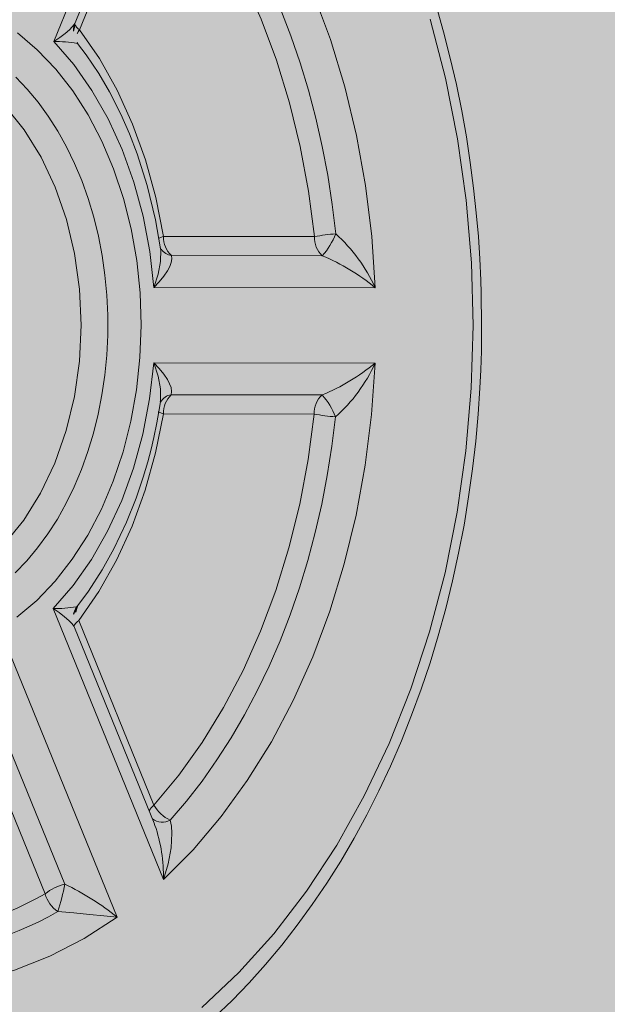
# Model space of a CAD drawing. Units: metres. Extents: x 293 to 552108, y 203 to 6580315.
# Drawn here: x 551143 to 551143, y 6579991 to 6579991 of the extents above; entities that cross this region are included whole.
import ezdxf

# ---------------------------------------------------------------- set-up
doc = ezdxf.new("R2010")
doc.units = ezdxf.units.M
for name, color, linetype in [('_ABKorrus_Rekreatsiooni ala', 7, 'Continuous'), ('LN-HACTH', 7, 'Continuous'), ('OPT-plan.haljastus', 7, 'Continuous')]:
    doc.layers.add(name, color=color, linetype=linetype)

# ---------------------------------------------------------------- blocks, each defined once
blk = doc.blocks.new('välijõusaal')
at = {"true_color": 0xffffff}
h = blk.add_hatch(color=7, dxfattribs=at)
h.dxf.hatch_style = 1
edge = h.paths.add_edge_path()
edge.add_arc((-1.868083135735958, -6.861132874789291), 1.500000000000004, 179.9328428122419, 269.9328428122419)
edge.add_line((-1.869841306397518, -8.361131844400916), (-0.2594864607878549, -8.363019364794127))
edge.add_arc((-0.2577282901264191, -6.863020395182605), 1.4999999999999, 269.9328428122466, 359.9328428122459)
edge.add_line((1.242270679485102, -6.864778565844063), (1.243618610325541, -5.714779355807877))
edge.add_arc((-0.2563803592860835, -5.713021185146317), 1.500000000000004, 359.9328428122419, 449.932842812242)
edge.add_line((-0.2546221886245235, -4.213022215534693), (-1.864977034233959, -4.211134695143301))
edge.add_arc((-1.86673520489553, -5.711133664754914), 1.499999999999993, 89.93284281224153, 179.9328428122423)
edge.add_line((-3.366734174507144, -5.709375494093365), (-3.368082105347582, -6.859374704127731))
edge = h.paths.add_edge_path()
edge.add_line((3.936335271146675, -2.283002209746883), (2.692720128397525, -0.1606932174190661))
edge.add_arc((1.39854096210496, -0.9190468852639242), 1.499999999999782, 30.36913856819507, 120.3691385681916)
edge.add_line((0.640187294259988, 0.3751322810285274), (5.115907697472721e-13, 9.094947017729282e-13))
edge.add_arc((0.7583536678451424, -1.294179166291542), 1.499999999999766, 120.3691385681832, 210.3691385681951)
edge.add_line((-0.5358254984475366, -2.0525328341364), (0.707789644301613, -4.174841826464217))
edge.add_arc((2.001968810594178, -3.416488158619359), 1.499999999999782, 210.3691385681951, 300.3691385681916)
edge.add_line((2.76032247843915, -4.71066732491181), (3.400509772698854, -4.335535043884192))
edge.add_arc((2.642156104854678, -3.041355877591741), 1.499999999999356, 300.3691385681719, 390.3691385681983)
at = {"layer": '_ABKorrus_Rekreatsiooni ala', "color": 252, "linetype": 'Continuous', "lineweight": 13, "true_color": 0x969696}
for p, q in [((-0.3726265900540398, -5.861013434588131), (-0.3425398950459453, -5.78756253321535)), ((-0.3667998272002819, -5.855899362974924), (-0.3450634130880985, -5.802834071965663)), ((-0.3656515041179205, -5.85780184581472), (-0.3451515790918052, -5.807755206035836)), ((-0.3668208676389781, -5.855891080306719), (-0.3669069548408856, -5.856060608776716)), ((-0.3661458748717337, -5.861421623286333), (-0.366283517976342, -5.861192104154725)), ((-0.3662450536491519, -5.861532366053325), (-0.36626739122147, -5.861523595670405)), ((-0.3660284638637563, -5.861617405510515), (-0.3662450536491519, -5.861532366053325)), ((-0.3019593827131644, -5.913909451849577), (-0.3428418558059434, -5.913861532907504)), ((-0.3436137488790223, -5.917161118389231), (-0.3436746866754561, -5.917054974858729)), ((-0.3407266274024892, -5.919060168190299), (-0.2998441543103922, -5.919108087132372)), ((-0.2854858988682167, -5.927785176537327), (-0.3454870200857272, -5.927714848349751)), ((-0.2566440848851812, -5.93802103058897), (-0.2565940849194135, -5.938021089193171)), ((-0.3455109359915127, -5.948118916597195), (-0.2855098147740023, -5.948189244784771)), ((-0.343723596713005, -5.958783009315994), (-0.3436624102595829, -5.958677008929044)), ((-0.2998883718238972, -5.956832651353579), (-0.3407708449150846, -5.956784732409687)), ((-0.3428982542815788, -5.961978394837388), (-0.3020157811885724, -5.962026313779461)), ((-0.3428923677421949, -6.08827775536065), (-0.3728067945727958, -6.014756525798475)), ((-0.3664464172804287, -6.014261273515331), (-0.3664219588239916, -6.014251736526603)), ((-0.3454567084244786, -6.068079015644798), (-0.3658392564918245, -6.017984456923841)), ((-0.3670987866395876, -6.019722745070794), (-0.367013097883671, -6.019892473809705)), ((-0.3453800789131378, -6.073000342873456), (-0.3669920372646516, -6.019884240159627)), ((-0.3853136413878815, -6.024943914039795), (-0.3553992145577354, -6.098465144042166)), ((-0.3696440051432432, -6.089511051380214), (-0.390026553209907, -6.039416492661076)), ((-0.3953328956674227, -6.042008351017103), (-0.3749503476003042, -6.09210290973806)), ((-0.3453958664223933, -6.073006484816688), (-0.3451881641144041, -6.073561865109696))]:
    blk.add_line(p, q, dxfattribs=at)
at = {"layer": '_ABKorrus_Rekreatsiooni ala', "color": 252, "linetype": 'Continuous', "lineweight": 13, "true_color": 0x969696, "flags": 128}
for points in [[(-0.2566440848851812, -5.93802103058897), (-0.2567558363588773, -5.929256311522295), (-0.2568691174964783, -5.925746148755024), (-0.2571439174298007, -5.919920608736902), (-0.257543109904816, -5.913889219046723), (-0.2580999329608744, -5.907441103238853), (-0.2588225569954261, -5.900739738969605), (-0.2597196648286513, -5.893856399631659), (-0.2607967666880882, -5.886850090667394), (-0.2620576145090467, -5.879765636153934), (-0.2635045702690491, -5.872638785741401), (-0.265138927863461, -5.865498894528173), (-0.266961128040009, -5.858370748580455), (-0.2689709112905234, -5.851275786905717)], [(-0.3324735068355835, -6.122955881693088), (-0.3224437032280889, -6.113500505915908), (-0.3129692304671039, -6.102962318575919), (-0.3041092213231309, -6.091407672975947), (-0.2959170247838188, -6.078906744573942), (-0.2884419301951198, -6.065534211283193), (-0.2817310278628042, -6.051373493869505), (-0.2758263678751405, -6.036513275347716), (-0.2707646457426449, -6.021046841505267), (-0.2665761762008856, -6.00506787275026), (-0.2632863048513059, -5.988672015496377), (-0.2609159787725162, -5.97196179880757), (-0.2594800632518286, -5.955041884130878), (-0.2589872291022743, -5.938018284155078), (-0.2594401429482218, -5.920993928236385), (-0.2608363476642239, -5.904070867260998), (-0.2631674585281303, -5.88735512969015), (-0.266418892230547, -5.870951421978134), (-0.2705699756840545, -5.854962346015782)], [(-0.3425398950459453, -5.78756253321535), (-0.334497605783497, -5.795688390205214), (-0.3269238797337835, -5.804677978266227), (-0.3198703288077809, -5.814470119125872), (-0.313376685029823, -5.825007874732364), (-0.3074800686028425, -5.836232822412967), (-0.3022206848915516, -5.848068568438066), (-0.2976278664806955, -5.860446701944056), (-0.2937281638834861, -5.873298232369962), (-0.2905481896315791, -5.886535673745129), (-0.2881052867346057, -5.90008286025386), (-0.2864140124704022, -5.913863851487804), (-0.2854858988682167, -5.927785176537327)], [(-0.3407464492863141, -5.803684584780967), (-0.3363517651623056, -5.808854862337284), (-0.3321348874046066, -5.814313200203287), (-0.328105233911117, -5.820047407824859), (-0.3242718044368189, -5.826044678527069), (-0.3206431604934892, -5.832291618114141), (-0.3172274062289375, -5.838774274784555), (-0.3140321703264704, -5.845478170292154), (-0.3110645889677812, -5.85238833227686), (-0.3083312898954205, -5.859489327708616), (-0.3058383776098594, -5.866765297351776), (-0.3035914197363923, -5.874199991191745), (-0.3015954345896148, -5.881776804714718), (-0.2998548799664036, -5.889478816004157), (-0.298373643190132, -5.89728882352847), (-0.2971550324281793, -5.905189384556252), (-0.2962017693034227, -5.913162854120856)], [(-0.301959382733628, -5.913909451838663), (-0.3035617684756176, -5.901573087475299), (-0.3058188821132148, -5.889442733362557), (-0.308717986533054, -5.877588130929325), (-0.3122422199130028, -5.866078381523948), (-0.3163709314346193, -5.854980190665628), (-0.3210807469267252, -5.844355739915954), (-0.3263456842695973, -5.834264068676021), (-0.3321353736275228, -5.824763966759747), (-0.3384161638009004, -5.815910676275053), (-0.3451515791018096, -5.807755206054026)], [(-0.382404331734449, -5.858678841256733), (-0.3770649025304351, -5.86321555817176), (-0.3720660517594183, -5.868470934160541), (-0.3674559210869006, -5.874394357076199), (-0.3632789085915533, -5.880928781122748), (-0.3595752411869739, -5.888011276219004), (-0.356380587215142, -5.895573634069478), (-0.3537257129395925, -5.903543025032377), (-0.3516361862515964, -5.911842699518274), (-0.3501321304347016, -5.920392727121907), (-0.3492280303693747, -5.929110766403937), (-0.3489325930328846, -5.93791285788302), (-0.3492486636488934, -5.946714232603881), (-0.3501731982836986, -5.955430128516127), (-0.3516972931642499, -5.963976606780307), (-0.353806270423263, -5.972271360137711), (-0.3564798194569789, -5.980234505578665), (-0.3596921925263246, -5.987789353658627), (-0.3634124527229119, -5.99486314706246), (-0.3676047719074518, -6.00138776129188), (-0.3722287757543086, -6.007300360744011), (-0.3772399325786751, -6.012544003856419), (-0.3825899822010683, -6.017068191477847)], [(-0.3828849292069094, -5.870694908196128), (-0.3797887457917, -5.87392870938038), (-0.3768523790308222, -5.877447930449307), (-0.3740889434508858, -5.881236853708288), (-0.3715107812260499, -5.885278556907906), (-0.369129407054686, -5.889554988817508), (-0.3669554567317732, -5.894047049855544), (-0.3649986396475811, -5.898734677387438), (-0.3632676954215981, -5.903596935330825), (-0.3617703548715667, -5.908612107660701), (-0.3605133054836074, -5.913757795399761), (-0.3595021615455494, -5.91901101665735), (-0.3587414390712524, -5.924348309273228), (-0.3582345356325618, -5.929745835602262), (-0.3579837151827974, -5.935179488981703), (-0.3579900979472654, -5.940625001397166), (-0.3582536554189915, -5.946058051865293), (-0.3587732104862766, -5.951454375067442), (-0.3595464426900321, -5.956789869714157), (-0.3605698985872436, -5.962040706187508), (-0.3618390071760018, -5.967183432979255), (-0.3633481003086558, -5.972195081424616), (-0.3650904380096449, -5.97705326828418), (-0.3670582385754528, -5.981736295713745), (-0.3692427133307206, -5.986223248180067), (-0.3716341058815829, -5.990494085860519), (-0.3742217356877404, -5.994529734159187), (-0.3769940457668213, -5.998312168890152), (-0.3799386543086598, -6.001824496782319), (-0.3830424099771221, -6.005051030925642)], [(-0.3669069548408856, -5.856060608776716), (-0.3670737550511944, -5.85638908250894), (-0.36759730825014, -5.857042977148922), (-0.3683683969574645, -5.857809476910006), (-0.3695392572380456, -5.858800236534989), (-0.371000308899454, -5.859896085640685), (-0.372626589951949, -5.861013434706365)], [(-0.3656515041195121, -5.857801845812901), (-0.360248385556531, -5.86562987034722), (-0.3554276666436067, -5.874184935134508), (-0.3512378898037127, -5.883380894608308), (-0.3477212441636652, -5.893125149684238), (-0.3449131407280106, -5.903319580193966), (-0.3428418558070803, -5.913861532909323)], [(-0.3859442755733085, -5.997237648130067), (-0.3807325274071331, -5.990789361559109), (-0.3761601669299921, -5.983435277704302), (-0.3723056070395501, -5.975301762785421), (-0.3692338227078267, -5.966525792166976), (-0.3669980657290921, -5.957259295294534), (-0.3656366104646054, -5.947661415909351), (-0.3651724413973056, -5.93789382291925), (-0.3656136615078935, -5.928125653065763), (-0.3669525801016675, -5.918524599134798), (-0.3691666917433736, -5.90925241154855), (-0.3722177176315995, -5.900469683460869), (-0.3760531716770288, -5.892327128741272), (-0.3806084855588665, -5.884961953262064), (-0.385804825653338, -5.878501758636958)], [(-0.3454870200857272, -5.927714848349751), (-0.3465869050496053, -5.917937046765473), (-0.3483990880997112, -5.908374542935235), (-0.350903964195993, -5.899130786364367), (-0.3540744355497623, -5.890305777897993), (-0.3578762032211102, -5.881994988475526), (-0.3622681382798305, -5.874288326128408), (-0.3672027285005584, -5.867269163042693), (-0.3726265900540398, -5.861013434588131)], [(-0.3436953621368843, -5.917240221483553), (-0.3450233568643739, -5.909359726422736), (-0.3472612161435222, -5.900082376982937), (-0.3500134096197485, -5.891426218738161), (-0.3520862876011392, -5.886038436982744), (-0.3544508263707371, -5.880686267480087), (-0.3575381695058581, -5.874632656415088), (-0.3604147515272302, -5.869717676464461), (-0.3638234702063414, -5.864601657795902), (-0.3662008452101304, -5.861501084548763)], [(-0.3454870200877735, -5.927714848180585), (-0.3443064294769442, -5.92409782552113), (-0.343651694794687, -5.920638484015399), (-0.3436174774798815, -5.917519878562416), (-0.3436940937564827, -5.917239989169502)], [(-0.3454870201778135, -5.927714848451615), (-0.3440291029407376, -5.926183631730055), (-0.3427570623215956, -5.924623258352767), (-0.3417780232290966, -5.923161121551857), (-0.3411699509455843, -5.92199392090788), (-0.3407954660974042, -5.920973710729413), (-0.3406199958416778, -5.919912697751897), (-0.3407266274031713, -5.919060168190299)], [(-0.3290386046123217, -6.12555708173295), (-0.3243035057138854, -6.12102739394777), (-0.3196886451787009, -6.116266607657053), (-0.3151999738092286, -6.111281123004119), (-0.3108432253035858, -6.10607764755423), (-0.3066239106353237, -6.100663179614457), (-0.3025473147867501, -6.095044993610827), (-0.2986184952471262, -6.089230628037512), (-0.2948422817455025, -6.083227876340061), (-0.2912232767541241, -6.077044781167388), (-0.2877658563833734, -6.070689632621907), (-0.2844741713819872, -6.06417097137728), (-0.2813521694721999, -6.05749764580014), (-0.2784035542296692, -6.050678749382314), (-0.2756317942723285, -6.043723658421186), (-0.2730401375249016, -6.036642110110733), (-0.2706316104385564, -6.029444282131408), (-0.2684090178944984, -6.022140923821098), (-0.2663749435363911, -6.014743574031854), (-0.2645317513196801, -6.007264935912644), (-0.2628815899205961, -5.999719552758506), (-0.2614264038101624, -5.992125103001854), (-0.2601679607807341, -5.984505084062221), (-0.2591079245179913, -5.976894979577082), (-0.2582480722641662, -5.969358577301136), (-0.2575911190369311, -5.962041057794522), (-0.2571241063555476, -5.955030149026243), (-0.256888396468355, -5.950056972061248), (-0.2567296359326861, -5.945000446829908), (-0.2566440848851812, -5.93802103058897)], [(-0.3728067945727958, -6.014756525798475), (-0.3673682830814755, -6.008513529287484), (-0.362417251915474, -6.001505953284322), (-0.3580072627666482, -5.993809607801268), (-0.354186023173213, -5.985507753416641), (-0.3509948727173082, -5.976690201498968), (-0.3484683340497554, -5.967452342322758), (-0.346633739309425, -5.9578941129339), (-0.3455109359915127, -5.948118916597195)], [(-0.3407708449150846, -5.956784732409687), (-0.3406622135937027, -5.955932445672261), (-0.3408351976437984, -5.954871033753989), (-0.3412073010849213, -5.953849923748749), (-0.3418126242906396, -5.952681325607955), (-0.3427882500902228, -5.951216874308557), (-0.3440566336984716, -5.949653522365224), (-0.3455109360833717, -5.948118916495332)], [(-0.3437479658577445, -5.958617481793226), (-0.3436652978352299, -5.958318240999688), (-0.3436922043401296, -5.955199563903989), (-0.3443388277452755, -5.951738697055589), (-0.3455109359940138, -5.948118916764543)], [(-0.2855098147740023, -5.948189244784771), (-0.2864705002797905, -5.962107751539406), (-0.2881940563387957, -5.975884871660128), (-0.2906687897822735, -5.989426767083387), (-0.2938796690349932, -6.002656260850017), (-0.2978094505164677, -6.015498635605582), (-0.3024314285555079, -6.027866403727785), (-0.3077183541415138, -6.039689382388133), (-0.3136412362793521, -6.050900510393149), (-0.32015978633234, -6.061423385969647), (-0.3272360230545814, -6.071198632981577), (-0.3348307123521295, -6.080170400170573), (-0.3428923677421949, -6.08827775536065)], [(-0.3663780088087947, -6.01428228938039), (-0.3632235496688168, -6.010098119241775), (-0.359472665759256, -6.004282536227947), (-0.3562983923592924, -5.998581501776243), (-0.3528825537534317, -5.991374082598668), (-0.3502794138625518, -5.984830807882645), (-0.3483512581394166, -5.979122286223173), (-0.3471364346177666, -5.97498140287189), (-0.3462488122433456, -5.971584386005816), (-0.3454928507782711, -5.968356793270686), (-0.344683189872228, -5.964425287468657), (-0.3438787019253482, -5.959779555202658), (-0.3437210002065854, -5.958621584903995)], [(-0.3428982542981771, -5.961978394873768), (-0.3449942395515677, -5.972515512347854), (-0.3478260729022509, -5.982702805206827), (-0.3513657187401691, -5.992439267182817), (-0.3555770451479816, -6.001625429079468), (-0.3604175426207235, -6.01016873431854), (-0.3658392564825022, -6.017984456951126)], [(-0.3454567084344831, -6.068079015626608), (-0.3387022912876887, -6.059939466392279), (-0.332400923679586, -6.051101196636409), (-0.3265889528590264, -6.041614725064392), (-0.3213002769609261, -6.031535305036414), (-0.3165654338139916, -6.020921629117765), (-0.3124108312578642, -6.009833459475885), (-0.3088596512461095, -5.998332180156467), (-0.3059327316290705, -5.98648442252761), (-0.3036470999990684, -5.974359061809992), (-0.302015781209036, -5.962026313790375)], [(-0.296259933792669, -5.9627864066033), (-0.2972318859121401, -5.970757619595133), (-0.2984690140260113, -5.978655302215884), (-0.2999685551544076, -5.986461815927214), (-0.3017271602495271, -5.994159725799364), (-0.3037409016750985, -6.00173183946481), (-0.3060052819768657, -6.009161245497125), (-0.3085152439293211, -6.016431351200481), (-0.3112651818289009, -6.023525919649728), (-0.3142489540143174, -6.030429105966505), (-0.3174598965833297, -6.037125492698578), (-0.3208908382743516, -6.043600124256955), (-0.3245341164849265, -6.049838540317978), (-0.328381594383643, -6.055826808117672), (-0.3324246790829761, -6.061551553563731), (-0.3366543408314442, -6.066999991117882), (-0.3410611331786981, -6.072159952335824)], [(-0.3728067944704776, -6.014756525680241), (-0.3711831129925827, -6.015877701343015), (-0.3697246383518973, -6.016976970918222), (-0.3685561239771573, -6.017970456839066), (-0.3677868195883889, -6.01873877849448), (-0.3672648153535079, -6.019393882271288), (-0.3670987866395876, -6.019722745070794)], [(-0.3410611331352698, -6.072159952634138), (-0.3407121892695955, -6.073807785306599), (-0.3405722826409487, -6.075653610351765), (-0.3408085498030573, -6.079685399049595), (-0.3416115878571304, -6.083956794803271), (-0.3428923678361002, -6.088277755549825)], [(-0.3553992146339056, -6.098465144129477), (-0.3589975982337705, -6.098118481310848), (-0.362962964062433, -6.097731164737525), (-0.3671760062358658, -6.097323538376259), (-0.3693356682503577, -6.097122894830136), (-0.3714783107206472, -6.096936110253409)], [(-0.3553992145577354, -6.098465144042166), (-0.3644021894662615, -6.104257793805118), (-0.3736994716866207, -6.10904532794757), (-0.3832277561147635, -6.11279508043026), (-0.392932279325521, -6.115486817886449), (-0.4027586754015715, -6.117104246634881), (-0.4126400388044544, -6.117636267762464), (-0.4225197822121913, -6.117081112816777), (-0.4323423658753995, -6.115440709902941), (-0.4420408918412591, -6.112726144695444), (-0.4515600318872544, -6.1089542057789), (-0.4608459947907591, -6.104144979150988), (-0.4698357643248414, -6.098331011294249)]]:
    blk.add_lwpolyline(points, dxfattribs=at)
at = {"layer": '_ABKorrus_Rekreatsiooni ala', "color": 252, "linetype": 'Continuous', "lineweight": 13, "true_color": 0x969696}
for centre, radius, start, end in [((-0.3614119757968979, -5.858107794517309), 0.005833642032746484, 159.3526557006218, 215.8797766513305), ((-0.363446931392275, -5.854683740774817), 0.003818732766984845, 202.822804330277, 234.7388015096942), ((-0.3625773616600441, -5.860248056394084), 0.003928650920852624, 141.489416669727, 189.7987200403863), ((-0.3720100563502342, -5.893217344261757), 0.03220981065689327, 79.72986683457783, 91.09677511382975), ((-0.3411922432563301, -5.919764258590476), 0.006128898108533645, 105.613883656127, 119.5849196268232), ((-0.3361108686689818, -5.914152460188234), 0.006737271444966516, 177.5250974909487, 226.7558967239907), ((-0.2952283955749522, -5.914200379130307), 0.006737271446021383, 177.5250974913659, 226.7558967215506), ((-0.2928259737081476, -5.961770408023767), 0.04872463735908443, 93.97281393438831, 100.803977321808), ((-0.3147535654952094, -5.905885359256899), 0.01992814774526211, 318.4311037330552, 338.5809257075454), ((-0.3256646266463008, -5.94599219882457), 0.04411151588856955, 24.37769441418762, 48.09345342936888), ((-0.3402408147873643, -5.915305084655301), 0.003786379016902474, 212.3776087168059, 262.6283246080911), ((-0.321275050187694, -5.970788546618678), 0.05594777198938145, 50.23139755120288, 67.47715201021259), ((-0.3212035885288174, -5.905092895033704), 0.05595838495749234, 292.3901814636624, 309.6326402092689), ((-0.3247238827545402, -5.930566996695234), 0.04299170574399423, 311.4587002586903, 335.8015231515398), ((-0.3402120991061679, -5.960679911130683), 0.003935049421142947, 98.16313566625512, 151.520442986008), ((-0.3361666036398105, -5.961703247309742), 0.006737271445051792, 133.1097888909681, 182.340588141437), ((-0.2952841305463494, -5.961751166251815), 0.006737271445538787, 133.1097889117821, 182.3405881335617), ((-0.3148287390105793, -5.970020391811886), 0.01992814763678822, 21.28475985335846, 41.43458194567664), ((-0.3412360736063533, -5.956082967576549), 0.00612526792516486, 240.2676484021652, 254.2545173442969), ((-0.29277114775158, -5.914194074063744), 0.04871741375793916, 259.061201224858, 265.8933787787107), ((-0.372114771438703, -5.982554131794132), 0.0322098288569287, 268.7689149343224, 280.1358168261999), ((-0.3615990226068675, -6.017688447474029), 0.005833642032987597, 143.985908970163, 200.5130299261351), ((-0.3636094336764586, -6.015843477668568), 0.00309126219559378, 147.1803399836892, 223.8355317547307), ((-0.3639005271248266, -6.020877655872937), 0.003482710399310133, 123.8259950588037, 160.5849837863937), ((-0.3431652780512309, -6.071297947245512), 0.003951224341863884, 125.445563128186, 155.1079029864512), ((-0.3366084872571378, -6.062956304857835), 0.01022414708776186, 210.0688564809657, 244.1826996176769), ((-0.3431839272672619, -6.068019928375179), 0.004652531881526006, 234.9299512922456, 297.1464466726623), ((-0.3850047315123106, -6.087310593656184), 0.04212346823318031, 358.6843637102217, 19.04988059058297), ((-0.3658154969659222, -6.104076999953577), 0.01506068831635234, 104.7265059978297, 127.3394571769834), ((-0.4223658811465043, -6.080425606650351), 0.05349898606303688, 342.0243130996184, 350.2223779963999), ((-0.4006341312452264, -6.154620134774632), 0.07210811782644536, 51.14727420545614, 64.54684148178889), ((-0.4188564073702423, -6.015360699054327), 0.08841441614060491, 270.373115859556, 299.7749089572505), ((-0.3667293809178886, -6.089860903785848), 0.008521202020373521, 195.2546265351224, 236.1301994576377), ((-0.4166908648228969, -6.01804460731455), 0.09092878667814139, 270.3310939167334, 299.8169309021404)]:
    blk.add_arc(centre, radius, start, end, dxfattribs=at)

msp = doc.modelspace()

# ---------------------------------------------------------------- hatches: boundary and pattern name
at = {"transparency": 33554687}
h = msp.add_hatch(dxfattribs=at)
h.set_pattern_fill('HONEY', color=23, scale=3)
h.set_pattern_definition([(0, (0, 0), (14.2875, 8.248891935), [9.524999999999999, -19.05]), (120, (0, 0), (-14.28749996878257, 8.248891989070172), [9.524999999999997, -19.04999999999999]), (59.99999999999999, (0, 0), (3.121742730982646e-08, 16.49778392407017), [-19.05, 9.524999999999999])])
h.paths.add_polyline_path([(551151.6582412316, 6580185.804243039), (551184.1563178776, 6580152.367832433), (551204.1056215838, 6580146.420009212), (551258.3227161266, 6580157.83340039), (551270.2279508702, 6580142.883462304), (551247.239987989, 6580123.177456009), (551249.3314395796, 6580109.835043781), (551206.6978423805, 6580093.438339907), (551206.8587110805, 6580064.02073147), (551248.5270326834, 6580051.964337433), (551259.5037301211, 6580024.664513403), (551330.9351702813, 6579985.280267101), (551343.9665493212, 6579998.622691804), (551359.4111807479, 6579981.422225), (551406.9194006887, 6579964.968666347), (551416.4114147438, 6579938.283829416), (551464.6758919146, 6579968.022945519), (551573.3526361317, 6580025.295354478), (551618.679920277, 6580109.094035656), (551618.6835655776, 6580151.447328854), (551593.257150188, 6580171.409119288), (551516.1995847956, 6580182.297370884), (551521.3938211534, 6580237.947273162), (551438.8877359134, 6580259.983028161), (551382.9805532241, 6580255.060486963), (551363.0026893804, 6580291.613906599), (551363.2621396875, 6580304.057619144), (551357.81361984, 6580312.612679316), (551240.7531914385, 6580309.946803857), (551191.4570942007, 6580258.357228444), (551214.5484251273, 6580208.841605122)], flags=16)
edge = h.paths.add_edge_path()
edge.add_line((551180.9151701793, 6580314.715819687), (551164.237222619, 6580302.625884074))
edge.add_arc((551194.0903403853, 6580258.737252292), 53.07938055429501, 124.223600119423, 179.0064495439205)
edge.add_line((551141.0189401371, 6580259.657641198), (551146.5782454244, 6580238.091829995))
edge.add_line((551146.5782454244, 6580238.091829995), (551126.5334665412, 6580230.306429863))
edge.add_arc((551151.7865029506, 6580186.516914835), 50.54935681352936, 119.9716787929694, 217.3907101512735)
edge.add_line((551111.6243773184, 6580155.820968214), (551159.253526144, 6580108.282252187))
edge.add_line((551159.253526144, 6580108.282252187), (551157.1192818943, 6580075.802244249))
edge.add_arc((551214.8824970882, 6580068.557874787), 58.21571882608422, 172.8515769847452, 267.1264505042259)
edge.add_arc((551261.4541819916, 6580026.390332518), 52.00456366977762, 197.8896146104007, 249.4371143352252)
edge.add_line((551243.1883473273, 6579977.699122568), (551304.7530682303, 6579941.282151909))
edge.add_arc((551328.2722761927, 6579983.896537335), 48.67380186932666, 241.1053553602817, 282.4151263064303)
edge.add_line((551338.7368109054, 6579936.360945389), (551368.2878680633, 6579925.862357343))
edge.add_arc((551418.9107863306, 6579937.855019256), 52.02406936865511, 193.3277713683048, 304.4023995122932)
edge.add_line((551448.3044665867, 6579894.930488337), (551476.4197190879, 6579915.355910913))
edge.add_line((551476.4197190879, 6579915.355910913), (551526.8207227837, 6579945.375309354))
edge.add_line((551526.8207227837, 6579945.375309354), (551590.0271919775, 6579976.871061019))
edge.add_arc((551571.0909049632, 6580026.15822281), 52.79969018250109, 291.0169368588695, 334.6128715209503)
edge.add_line((551618.791815156, 6580003.521296117), (551665.3525739261, 6580091.612076573))
edge.add_line((551665.3525739261, 6580091.612076573), (551669.0293191958, 6580121.527170568))
edge.add_line((551669.0293191958, 6580121.527170568), (551668.2414270961, 6580155.378453919))
edge.add_arc((551610.8932632408, 6580147.815607549), 57.84469329840758, 7.512587123119332, 45.47672866039967)
edge.add_line((551651.4538986303, 6580189.056890259), (551629.8301974194, 6580208.492218906))
edge.add_arc((551594.2870001082, 6580168.155166935), 53.76240914251061, 48.6149470993418, 79.40567492919256)
edge.add_line((551604.17143374, 6580221.001118612), (551570.7529979406, 6580224.722774104))
edge.add_line((551570.7529979406, 6580224.722774104), (551571.429914411, 6580242.466205299))
edge.add_arc((551522.6552916084, 6580239.23536689), 48.881511293752, 3.789744764392803, 72.1143330138204)
edge.add_line((551537.667710917, 6580285.754496427), (551459.3918860676, 6580306.360636872))
edge.add_line((551459.3918860676, 6580306.360636872), (551438.0959766253, 6580308.748013721))
edge.add_line((551438.0959766253, 6580308.748013721), (551411.2942685687, 6580307.087237961))
edge.add_line((551411.2942685687, 6580307.087237961), (551410.1515460795, 6580314.249356033))
edge.add_line((551410.1515460795, 6580314.249356033), (551180.9151701793, 6580314.715819687))
at = {"layer": 'LN-HACTH'}
h = msp.add_hatch(dxfattribs=at)
h.set_pattern_fill('ANSI31', color=4, scale=0.7, angle=68.99999999999999)
h.set_pattern_definition([(114, (0, 0), (-2.03035477961068, -0.9039721892359657), [])])
edge = h.paths.add_edge_path()
edge.add_line((551173.9812975691, 6580094.175245047), (551164.7346266005, 6580086.740354463))
edge.add_line((551164.7346266005, 6580086.740354463), (551161.3998257818, 6580090.029073976))
edge.add_line((551161.3998257818, 6580090.029073976), (551130.7918587156, 6580064.33527379))
edge.add_line((551130.7918587156, 6580064.33527379), (551132.4088311594, 6580062.457636766))
edge.add_line((551132.4088311594, 6580062.457636766), (551117.8502815849, 6580050.237181228))
edge.add_line((551117.8502815849, 6580050.237181228), (551114.6578581996, 6580054.495566509))
edge.add_line((551114.6578581996, 6580054.495566509), (551111.0035732421, 6580051.634426776))
edge.add_line((551111.0035732421, 6580051.634426776), (551110.5271355526, 6580051.757901984))
edge.add_arc((551109.9566011936, 6580049.89780778), 1.94562583878346, 72.94799959847698, 224.3622745692283)
edge.add_line((551108.5656086754, 6580048.537440287), (551113.7691283508, 6580046.043551544))
edge.add_line((551113.7691283508, 6580046.043551544), (551134.1059610307, 6579970.591265291))
edge.add_line((551134.1059610307, 6579970.591265291), (551128.5650760678, 6579962.430539944))
edge.add_line((551128.5650760678, 6579962.430539944), (551130.4877807533, 6579961.078292752))
edge.add_line((551130.4877807533, 6579961.078292752), (551136.8169367083, 6579969.957873254))
edge.add_line((551136.8169367083, 6579969.957873254), (551130.9931352577, 6579991.697833468))
edge.add_line((551130.9931352577, 6579991.697833468), (551116.4844146761, 6580045.85816343))
edge.add_line((551116.4844146761, 6580045.85816343), (551116.8471927191, 6580045.603010046))
edge.add_arc((551118.035206456, 6580046.980353749), 1.818915147917545, 229.2209232126029, 391.0023484914697)
edge.add_line((551119.5942826426, 6580047.917228211), (551119.3394373432, 6580048.256235529))
edge.add_line((551119.3394373432, 6580048.256235529), (551134.0197932842, 6580060.586978956))
edge.add_line((551134.0197932842, 6580060.586978956), (551137.0829226868, 6580063.159850002))
edge.add_line((551137.0829226868, 6580063.159850002), (551140.396221008, 6580065.910638413))
edge.add_line((551140.396221008, 6580065.910638413), (551141.5878303978, 6580064.625053218))
edge.add_line((551141.5878303978, 6580064.625053218), (551144.5901575603, 6580067.18881782))
edge.add_line((551144.5901575603, 6580067.18881782), (551142.912595061, 6580069.250377307))
edge.add_line((551142.912595061, 6580069.250377307), (551145.0862321677, 6580071.094881809))
edge.add_line((551145.0862321677, 6580071.094881809), (551146.0900180745, 6580069.995394307))
edge.add_arc((551147.3589923276, 6580071.881787386), 2.273493897509603, 236.07132793099, 383.4189147215276)
edge.add_line((551149.445203681, 6580072.785389449), (551148.5239049508, 6580073.92612611))
edge.add_line((551148.5239049508, 6580073.92612611), (551161.1832534717, 6580084.624747494))
edge.add_line((551161.1832534717, 6580084.624747494), (551164.0654056793, 6580081.782421753))
edge.add_line((551164.0654056793, 6580081.782421753), (551165.4306245538, 6580080.522724397))
edge.add_arc((551167.2817289577, 6580079.113213834), 2.326651572298926, 142.7127937020236, 307.2860273221689)
edge.add_line((551168.6912014295, 6580077.262080427), (551178.5234183299, 6580088.136284638))
edge.add_line((551178.5234183299, 6580088.136284638), (551176.4877898546, 6580091.057955131))
edge.add_line((551176.4877898546, 6580091.057955131), (551173.9812975691, 6580094.175245047))
at = {"layer": 'OPT-plan.haljastus', "true_color": 0xd7ebd2, "transparency": 33554687}
h = msp.add_hatch(color=254, dxfattribs=at)
h.dxf.hatch_style = 1
h.paths.add_polyline_path([(551159.2, 6580000.600000001), (551161.85, 6579992.4), (551133.4, 6579982.91), (551133.8794862807, 6579981.38048487), (551132.712, 6579980.897000001), (551133.1380000002, 6579975.799999999), (551133.0036641301, 6579975.422001471), (551130.6561562554, 6579975.504497952), (551129.531, 6579979.893000001), (551126.526946764, 6579990.136444164), (551123.8064873999, 6579999.448643475), (551120.978040076, 6579999.961190361), (551119.8738372057, 6580003.774095752), (551121.8976115813, 6580005.965319018), (551118.5839558202, 6580017.498735056), (551115.7421131827, 6580018.032886516), (551114.6434287326, 6580021.823076771), (551116.7273491247, 6580023.75603572), (551113.3895003878, 6580035.267011137), (551110.631537005, 6580036.082745056), (551110.2597300464, 6580038.626510099), (551110.1170819453, 6580040.632370988), (551110.0887695153, 6580041.064611983), (551110.201588093, 6580043.467043302), (551110.601163503, 6580045.837320608), (551111.0265673529, 6580047.480700423), (551113.7016109055, 6580046.739241862), (551114.254, 6580048.708), (551115.955, 6580052.178000001), (551118.2740935679, 6580055.19732245), (551119.8504076678, 6580057.928033093), (551156.53, 6580088.03), (551161.8, 6580083.2), (551116.6881754809, 6580045.37393475), (551131, 6579991.7)])

# ---------------------------------------------------------------- block references
at = {"xscale": 0.4757004035476913, "yscale": 0.4757004035476913, "zscale": 0.4757004035476913}
msp.add_blockref('välijõusaal', (551143.3659642207, 6579993.858049297), dxfattribs=at)

doc.saveas('drawing.dxf')
